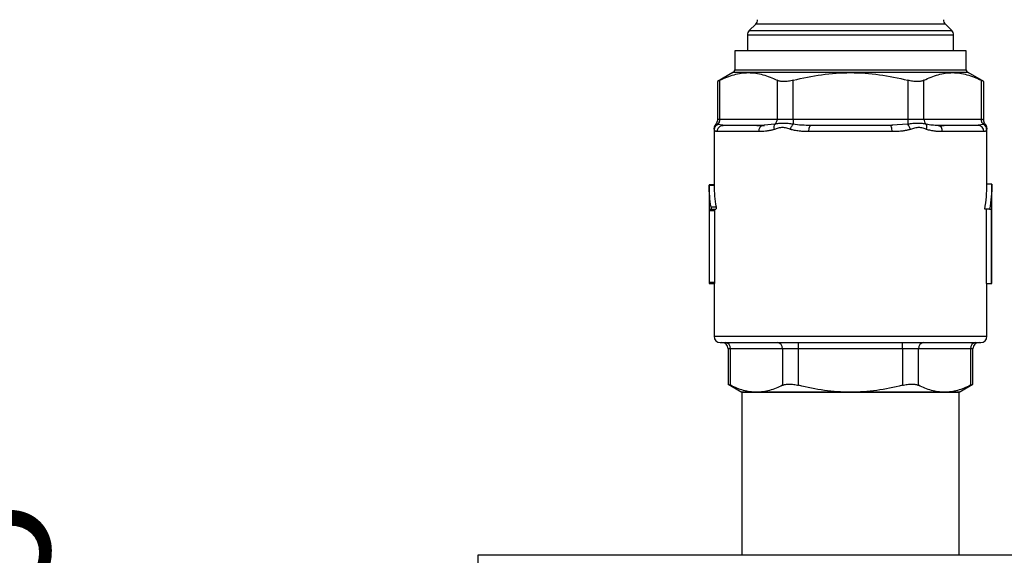
# Model space of a CAD drawing. Units: millimetres. Extents: x 17520 to 18934, y -51 to 1562.
# Drawn here: x 17787 to 17946, y 236 to 322 of the extents above; entities that cross this region are included whole.
import ezdxf

# ---------------------------------------------------------------- set-up
doc = ezdxf.new("R2010")
doc.units = ezdxf.units.MM
doc.layers.add('Dimensions', color=1, linetype='Continuous')
doc.styles.get("Standard").update_dxf_attribs({"font": 'arial.ttf'})
doc.dimstyles.get("Standard").update_dxf_attribs({"dimtxt": 0.18, "dimasz": 40, "dimexe": 0.18, "dimexo": 0.0625, "dimgap": 0.09, "dimtad": 0, "dimdec": 0, "dimzin": 0, "dimdsep": 46, "dimtxsty": 'Standard', "dimblk": 'ARCHTICK', "dimcen": 0.09, "dimadec": 0, "dimazin": 0, "dimtfac": 1, "dimtdec": 4, "dimtofl": 0, "dimtmove": 0, "dimatfit": 3, "dimfxl": 1, "dimtolj": 1, "dimtzin": 0, "dimarcsym": 0})

# ---------------------------------------------------------------- blocks, each defined once
blk = doc.blocks.new('_ArchTick')
at = {"color": 0, "linetype": 'ByBlock', "const_width": 0.15}
blk.add_lwpolyline([(-0.5, -0.5), (0.5, 0.5)], dxfattribs=at)
blk = doc.blocks.new('*D320')
at = {"layer": 'Defpoints', "color": 0}
for p in [(17815.4, 364.19), (17782.21, 79.69), (17904.61, 79.69)]:
    blk.add_point(p, dxfattribs=at)
at = {"layer": 'Dimensions', "color": 0, "lineweight": -2}
for p, q in [((17815.34, 364.19), (17782.03, 364.19)), ((17782.21, 364.19), (17782.21, 244.34)), ((17782.21, 79.69), (17782.21, 199.54)), ((17904.55, 79.69), (17782.03, 79.69))]:
    blk.add_line(p, q, dxfattribs=at)
at = {"layer": 'Dimensions', "color": 0, "lineweight": -2, "xscale": 40, "yscale": 40, "zscale": 40}
for p, rotation in [((17782.21, 364.19), 90), ((17782.21, 79.69), 270)]:
    blk.add_blockref('_ArchTick', p, dxfattribs=dict(at, rotation=rotation))
at = {"layer": 'Dimensions', "color": 0, "insert": (17782.21, 221.94), "char_height": 20, "attachment_point": 5, "rotation": 90}
blk.add_mtext('\\A1;285', dxfattribs=at)

msp = doc.modelspace()

# ---------------------------------------------------------------- linework, layer by layer
at = {"color": 7, "linetype": 'Continuous', "lineweight": 25}
for p, q in [((17906.06, 321.52), (17905.02, 320.48)), ((17937.68, 320.48), (17936.65, 321.52)), ((17904.73, 319.77), (17904.73, 317.19)), ((17937.98, 317.19), (17937.98, 319.77)), ((17902.7, 317.19), (17902.7, 314.17)), ((17940, 317.19), (17902.7, 317.19)), ((17940, 314.17), (17940, 317.19)), ((17902.35, 313.69), (17899.88, 312.26)), ((17904.9, 313.69), (17902.35, 313.69)), ((17921.35, 313.69), (17904.9, 313.69)), ((17937.81, 313.69), (17921.35, 313.69)), ((17940.35, 313.69), (17937.81, 313.69)), ((17942.83, 312.26), (17940.35, 313.69)), ((17899.88, 312.27), (17899.88, 306.07)), ((17900.28, 306.19), (17900.28, 312.46)), ((17909.52, 312.46), (17909.52, 306.19)), ((17912.11, 306.19), (17912.11, 312.46)), ((17930.59, 312.46), (17930.59, 306.19)), ((17933.19, 306.19), (17933.19, 312.46)), ((17942.43, 312.46), (17942.43, 306.19)), ((17942.83, 306.07), (17942.83, 312.27)), ((17900.32, 306.19), (17900.28, 306.19)), ((17900.32, 306.19), (17909.52, 306.19)), ((17900.83, 305.19), (17900.74, 305.2)), ((17907.49, 305.19), (17906.97, 305.12)), ((17907.43, 305.21), (17907.23, 305.19)), ((17909.52, 306.19), (17912.11, 306.19)), ((17912.11, 306.19), (17912.11, 305.37)), ((17912.11, 306.19), (17930.59, 306.19)), ((17914.85, 305.12), (17914.57, 305.19)), ((17928.04, 305.21), (17927.76, 305.19)), ((17928.14, 305.19), (17927.87, 305.12)), ((17930.59, 306.19), (17930.59, 305.37)), ((17930.59, 306.19), (17933.19, 306.19)), ((17933.19, 306.19), (17942.39, 306.19)), ((17935.73, 305.12), (17935.22, 305.19)), ((17941.96, 305.2), (17941.87, 305.19)), ((17942.39, 306.19), (17942.43, 306.19)), ((17899.35, 304.84), (17899.35, 295.61)), ((17906.56, 304.19), (17899.85, 304.19)), ((17928.06, 304.19), (17914.64, 304.19)), ((17942.85, 304.19), (17936.14, 304.19)), ((17943.35, 295.69), (17943.35, 304.84)), ((17898.55, 295.61), (17898.55, 279.69)), ((17899.36, 295.61), (17898.55, 295.61)), ((17944.15, 295.69), (17943.35, 295.69)), ((17944.15, 279.69), (17944.15, 295.69)), ((17898.61, 279.89), (17898.61, 291.49)), ((17898.61, 291.49), (17899.4, 291.49)), ((17898.62, 291.69), (17898.85, 291.69)), ((17898.85, 291.69), (17899.64, 291.69)), ((17899.66, 292.03), (17898.87, 292.03)), ((17899.4, 291.49), (17899.4, 279.89)), ((17943.77, 291.69), (17942.99, 291.69)), ((17943.3, 279.69), (17943.3, 291.69)), ((17943.77, 291.69), (17944.1, 291.69)), ((17944.1, 279.69), (17944.1, 291.69)), ((17898.55, 279.69), (17898.59, 279.69)), ((17898.59, 279.69), (17899.39, 279.69)), ((17899.4, 279.89), (17898.61, 279.89)), ((17899.35, 279.69), (17899.35, 271.19)), ((17943.3, 279.69), (17944.1, 279.69)), ((17943.35, 271.19), (17943.35, 279.69)), ((17944.1, 279.69), (17944.15, 279.69)), ((17912.98, 269.19), (17912.98, 270.19)), ((17929.72, 269.19), (17929.72, 270.19)), ((17901.61, 269.19), (17901.61, 263.47)), ((17910.38, 269.19), (17902.01, 269.19)), ((17902.01, 263.29), (17902.01, 269.19)), ((17912.98, 269.19), (17910.38, 269.19)), ((17910.38, 269.19), (17910.38, 263.29)), ((17929.72, 269.19), (17912.98, 269.19)), ((17912.98, 263.29), (17912.98, 269.19)), ((17932.32, 269.19), (17929.72, 269.19)), ((17929.72, 269.19), (17929.72, 263.29)), ((17932.32, 263.29), (17932.32, 269.19)), ((17940.69, 269.19), (17932.32, 269.19)), ((17940.69, 269.19), (17940.69, 263.29)), ((17941.1, 263.47), (17941.1, 269.19)), ((17901.61, 263.48), (17903.85, 262.19)), ((17903.85, 262.19), (17903.85, 235.89)), ((17938.85, 262.19), (17903.85, 262.19)), ((17903.85, 262.19), (17906.2, 262.19)), ((17906.2, 262.19), (17921.35, 262.19)), ((17921.35, 262.19), (17936.51, 262.19)), ((17936.51, 262.19), (17938.85, 262.19)), ((17938.85, 262.19), (17941.1, 263.48)), ((17938.85, 235.89), (17938.85, 262.19)), ((17903.65, 235.89), (17861.26, 235.89)), ((17939.05, 235.89), (17903.65, 235.89)), ((17949.76, 235.89), (17939.05, 235.89))]:
    msp.add_line(p, q, dxfattribs=at)
at = {"color": 8, "linetype": 'Continuous', "lineweight": 25}
for p, q in [((17921.52, 321.52), (17906.06, 321.52)), ((17936.65, 321.52), (17921.52, 321.52)), ((17904.73, 319.77), (17937.98, 319.77)), ((17905.02, 320.48), (17937.68, 320.48)), ((17902.7, 314.17), (17940, 314.17)), ((17900.74, 305.2), (17899.93, 305.36)), ((17909.14, 305.37), (17907.43, 305.21)), ((17930.59, 305.37), (17928.04, 305.21)), ((17942.78, 305.36), (17941.96, 305.2)), ((17899.35, 271.19), (17943.35, 271.19)), ((17902.01, 269.19), (17901.61, 269.19)), ((17941.1, 269.19), (17940.69, 269.19)), ((17861.26, 235.89), (17861.26, 103.49))]:
    msp.add_line(p, q, dxfattribs=at)
at = {"color": 7, "linetype": 'Continuous', "lineweight": 25, "flags": 128}
for points in [[(17914.64, 304.19), (17914.65, 304.38), (17914.67, 304.57), (17914.7, 304.74), (17914.73, 304.9), (17914.78, 305.02), (17914.83, 305.11), (17914.89, 305.17), (17914.95, 305.19)], [(17928.06, 304.19), (17928.05, 304.38), (17928.04, 304.57), (17928.01, 304.74), (17927.97, 304.9), (17927.92, 305.02), (17927.87, 305.11), (17927.81, 305.17), (17927.76, 305.19)]]:
    msp.add_lwpolyline(points, dxfattribs=at)
at = {"color": 7, "linetype": 'Continuous', "lineweight": 25}
for centre, radius, start, end in [((17905.35, 322.23), 1, 315, 0), ((17937.35, 322.23), 1, 180, 225), ((17905.73, 319.77), 1, 135, 180), ((17936.98, 319.77), 1, 0, 45), ((17902.2, 314.17), 0.5, 287.4578, 0), ((17940.5, 314.17), 0.5, 180, 252.5422), ((17899.27, 306.17), 1.05, 309.0469, 1.0975), ((17907.44, 304.33), 0.887, 103.2854, 188.8862), ((17908.47, 306.17), 1.05, 310.2346, 1.031), ((17934.24, 306.17), 1.05, 178.9691, 229.7662), ((17935.27, 304.33), 0.887, 351.113, 76.7148), ((17941.86, 304.2), 0.989, 359.3493, 89.3321), ((17943.44, 306.17), 1.05, 178.903, 230.9525), ((17900.35, 271.19), 1, 180, 270), ((17900.61, 269.19), 1, 0, 90), ((17901.07, 269.25), 0.94, 356.1893, 85.5974), ((17909.44, 269.25), 0.94, 356.1898, 85.5969), ((17933.26, 269.25), 0.94, 94.4035, 183.8098), ((17941.63, 269.25), 0.94, 94.4026, 183.8107), ((17942.1, 269.19), 1, 90, 180), ((17942.35, 271.19), 1, 270, 0)]:
    msp.add_arc(centre, radius, start, end, dxfattribs=at)
for points, knots in [([(17900.28, 312.46), (17901.04, 312.84), (17901.8, 313.15), (17903.34, 313.58), (17904.11, 313.69), (17904.9, 313.69)], [0, 0, 0, 0, 0.5, 0.5, 1, 1, 1, 1]), ([(17904.9, 313.69), (17905.68, 313.69), (17906.46, 313.58), (17908, 313.15), (17908.76, 312.84), (17909.52, 312.46)], [0, 0, 0, 0, 0.5, 0.5, 1, 1, 1, 1]), ([(17912.11, 312.46), (17913.63, 312.84), (17915.16, 313.15), (17918.23, 313.58), (17919.79, 313.69), (17921.35, 313.69)], [0, 0, 0, 0, 0.5, 0.5, 1, 1, 1, 1]), ([(17921.35, 313.69), (17922.92, 313.69), (17924.47, 313.58), (17927.55, 313.15), (17929.07, 312.84), (17930.59, 312.46)], [0, 0, 0, 0, 0.5, 0.5, 1, 1, 1, 1]), ([(17933.19, 312.46), (17933.95, 312.84), (17934.71, 313.15), (17936.25, 313.58), (17937.02, 313.69), (17937.81, 313.69)], [0, 0, 0, 0, 0.5, 0.5, 1, 1, 1, 1]), ([(17937.81, 313.69), (17938.59, 313.69), (17939.37, 313.58), (17940.9, 313.15), (17941.67, 312.84), (17942.43, 312.46)], [0, 0, 0, 0, 0.5, 0.5, 1, 1, 1, 1]), ([(17900.28, 312.46), (17900.14, 312.39), (17899.91, 312.27), (17899.91, 312.27), (17899.91, 312.27)], [0, 0, 0, 0, 0.58849, 1, 1, 1, 1]), ([(17912.11, 312.46), (17911.86, 312.4), (17911.6, 312.35), (17911.22, 312.29), (17911.09, 312.28), (17910.85, 312.26), (17910.73, 312.26), (17910.5, 312.26), (17910.39, 312.26), (17910.18, 312.28), (17910.08, 312.29), (17909.81, 312.34), (17909.65, 312.4), (17909.52, 312.46)], [0, 0, 0, 0, 0.25, 0.25, 0.375, 0.375, 0.5, 0.5, 0.625, 0.625, 0.75, 0.75, 1, 1, 1, 1]), ([(17933.19, 312.46), (17933.06, 312.4), (17932.9, 312.35), (17932.62, 312.29), (17932.52, 312.28), (17932.32, 312.26), (17932.21, 312.26), (17931.98, 312.26), (17931.86, 312.26), (17931.61, 312.28), (17931.49, 312.29), (17931.11, 312.34), (17930.85, 312.4), (17930.59, 312.46)], [0, 0, 0, 0, 0.25, 0.25, 0.375, 0.375, 0.5, 0.5, 0.625, 0.625, 0.75, 0.75, 1, 1, 1, 1]), ([(17942.8, 312.27), (17942.81, 312.27), (17942.84, 312.25), (17942.68, 312.33), (17942.48, 312.43), (17942.43, 312.46)], [0, 0, 0, 0, 0.1773409, 0.7492208, 1, 1, 1, 1]), ([(17899.61, 305.39), (17899.53, 305.3), (17899.46, 305.19), (17899.37, 304.96), (17899.35, 304.84), (17899.35, 304.72)], [0, 0, 0, 0, 0.5, 0.5, 1, 1, 1, 1]), ([(17899.4, 304.54), (17899.41, 304.7), (17899.45, 304.87), (17899.63, 305.16), (17899.77, 305.28), (17899.91, 305.36)], [0, 0, 0, 0, 0.5, 0.5, 1, 1, 1, 1]), ([(17899.41, 304.52), (17899.41, 304.68), (17899.46, 304.85), (17899.65, 305.15), (17899.78, 305.28), (17899.93, 305.36)], [0, 0, 0, 0, 0.5, 0.5, 1, 1, 1, 1]), ([(17899.88, 306.07), (17899.88, 305.95), (17899.86, 305.83), (17899.77, 305.59), (17899.7, 305.48), (17899.61, 305.39)], [0, 0, 0, 0, 0.5, 0.5, 1, 1, 1, 1]), ([(17899.91, 305.36), (17899.89, 305.37), (17899.85, 305.38), (17899.8, 305.38), (17899.75, 305.39), (17899.7, 305.39), (17899.65, 305.39), (17899.62, 305.39), (17899.62, 305.39), (17899.61, 305.39)], [0, 0, 0, 0, 0.093585, 0.1921852, 0.2963011, 0.4064006, 0.6048864, 0.8022288, 1, 1, 1, 1]), ([(17899.88, 306.07), (17899.88, 306.07), (17899.88, 306.07), (17899.89, 306.07), (17899.9, 306.08), (17899.93, 306.1), (17899.98, 306.12), (17900.05, 306.15), (17900.12, 306.17), (17900.19, 306.18), (17900.25, 306.19), (17900.28, 306.19)], [0, 0, 0, 0, 0.080129, 0.16234, 0.24668, 0.362305, 0.504911, 0.678259, 0.760936, 0.889002, 1, 1, 1, 1]), ([(17899.91, 305.36), (17900.02, 305.45), (17900.12, 305.58), (17900.25, 305.87), (17900.28, 306.03), (17900.28, 306.19)], [0, 0, 0, 0, 0.5, 0.5, 1, 1, 1, 1]), ([(17906.23, 305.19), (17906.29, 305.19), (17906.43, 305.19), (17906.94, 305.19), (17907.45, 305.19), (17907.48, 305.19)], [0, 0, 0, 0, 0.482375, 0.96475, 1, 1, 1, 1]), ([(17909.08, 304.55), (17909.04, 304.71), (17909.02, 304.89), (17909.05, 305.18), (17909.09, 305.29), (17909.14, 305.37)], [0, 0, 0, 0, 0.5, 0.5, 1, 1, 1, 1]), ([(17912.11, 305.37), (17911.85, 305.4), (17911.58, 305.44), (17911.03, 305.5), (17910.75, 305.51), (17910.22, 305.51), (17909.97, 305.5), (17909.52, 305.44), (17909.32, 305.4), (17909.14, 305.37)], [0, 0, 0, 0, 0.25, 0.25, 0.5, 0.5, 0.75, 0.75, 1, 1, 1, 1]), ([(17911.67, 304.55), (17911.72, 304.7), (17911.78, 304.87), (17911.94, 305.16), (17912.03, 305.29), (17912.11, 305.37)], [0, 0, 0, 0, 0.5, 0.5, 1, 1, 1, 1]), ([(17914.95, 305.19), (17914.46, 305.19), (17913.98, 305.2), (17913.03, 305.25), (17912.56, 305.29), (17912.11, 305.37)], [0, 0, 0, 0, 0.5, 0.5, 1, 1, 1, 1]), ([(17933.56, 305.37), (17933.38, 305.4), (17933.18, 305.44), (17932.73, 305.5), (17932.49, 305.51), (17931.96, 305.51), (17931.68, 305.5), (17931.13, 305.44), (17930.85, 305.4), (17930.59, 305.37)], [0, 0, 0, 0, 0.25, 0.25, 0.5, 0.5, 0.75, 0.75, 1, 1, 1, 1]), ([(17931.03, 304.55), (17930.98, 304.71), (17930.91, 304.89), (17930.76, 305.18), (17930.67, 305.29), (17930.59, 305.37)], [0, 0, 0, 0, 0.5, 0.5, 1, 1, 1, 1]), ([(17933.62, 304.55), (17933.66, 304.7), (17933.68, 304.87), (17933.66, 305.16), (17933.62, 305.29), (17933.56, 305.37)], [0, 0, 0, 0, 0.5, 0.5, 1, 1, 1, 1]), ([(17935.47, 305.19), (17935.16, 305.19), (17934.84, 305.2), (17934.2, 305.25), (17933.88, 305.29), (17933.56, 305.37)], [0, 0, 0, 0, 0.5, 0.5, 1, 1, 1, 1]), ([(17935.47, 305.19), (17935.75, 305.19), (17936.35, 305.19), (17936.43, 305.19), (17936.48, 305.19)], [0, 0, 0, 0, 0.453755, 1, 1, 1, 1]), ([(17942.8, 305.36), (17942.69, 305.45), (17942.59, 305.58), (17942.46, 305.87), (17942.42, 306.03), (17942.43, 306.19)], [0, 0, 0, 0, 0.5, 0.5, 1, 1, 1, 1]), ([(17942.43, 306.19), (17942.44, 306.19), (17942.48, 306.18), (17942.54, 306.18), (17942.59, 306.17), (17942.66, 306.15), (17942.72, 306.12), (17942.77, 306.1), (17942.8, 306.08), (17942.82, 306.07), (17942.83, 306.07), (17942.83, 306.07)], [0, 0, 0, 0, 0.07233, 0.152436, 0.240373, 0.322466, 0.495957, 0.638155, 0.75359, 0.879118, 1, 1, 1, 1]), ([(17943.3, 304.52), (17943.29, 304.69), (17943.24, 304.87), (17943.05, 305.17), (17942.91, 305.28), (17942.78, 305.36)], [0, 0, 0, 0, 0.5, 0.5, 1, 1, 1, 1]), ([(17943.09, 305.39), (17943.09, 305.39), (17943.09, 305.39), (17943.08, 305.39), (17943.06, 305.39), (17943.03, 305.39), (17942.99, 305.39), (17942.94, 305.39), (17942.88, 305.38), (17942.82, 305.37), (17942.8, 305.36)], [0, 0, 0, 0, 0.1163556, 0.23274, 0.3488991, 0.4654782, 0.5826536, 0.732375, 0.8710815, 1, 1, 1, 1]), ([(17943.3, 304.54), (17943.3, 304.7), (17943.25, 304.87), (17943.07, 305.16), (17942.94, 305.28), (17942.8, 305.36)], [0, 0, 0, 0, 0.5, 0.5, 1, 1, 1, 1]), ([(17943.09, 305.39), (17943.01, 305.48), (17942.94, 305.59), (17942.85, 305.83), (17942.83, 305.95), (17942.83, 306.07)], [0, 0, 0, 0, 0.5, 0.5, 1, 1, 1, 1]), ([(17943.35, 304.72), (17943.35, 304.84), (17943.33, 304.96), (17943.24, 305.19), (17943.17, 305.3), (17943.09, 305.39)], [0, 0, 0, 0, 0.5, 0.5, 1, 1, 1, 1]), ([(17899.4, 304.54), (17899.4, 304.55), (17899.39, 304.58), (17899.38, 304.62), (17899.37, 304.67), (17899.36, 304.71), (17899.35, 304.71), (17899.35, 304.72)], [0, 0, 0, 0, 0.117295, 0.244958, 0.383225, 0.68811, 1, 1, 1, 1]), ([(17899.85, 304.19), (17899.83, 304.19), (17899.78, 304.19), (17899.71, 304.2), (17899.65, 304.21), (17899.6, 304.24), (17899.55, 304.27), (17899.49, 304.32), (17899.44, 304.41), (17899.42, 304.48), (17899.41, 304.52)], [0, 0, 0, 0, 0.116178, 0.227592, 0.334281, 0.436288, 0.533661, 0.700642, 0.855928, 1, 1, 1, 1]), ([(17909.08, 304.55), (17909.02, 304.53), (17908.89, 304.48), (17908.7, 304.43), (17908.5, 304.38), (17908.29, 304.34), (17908.08, 304.3), (17907.86, 304.27), (17907.54, 304.23), (17907.1, 304.19), (17906.74, 304.19), (17906.56, 304.19)], [0, 0, 0, 0, 0.0714195, 0.1457297, 0.2230142, 0.3033473, 0.386795, 0.4734164, 0.5632642, 0.7714482, 1, 1, 1, 1]), ([(17911.67, 304.55), (17911.6, 304.57), (17911.39, 304.64), (17910.96, 304.77), (17910.37, 304.88), (17909.81, 304.79), (17909.39, 304.65), (17909.18, 304.58), (17909.08, 304.55)], [0, 0, 0, 0, 0.089986, 0.234702, 0.491853, 0.749581, 0.875472, 1, 1, 1, 1]), ([(17914.64, 304.19), (17914.53, 304.19), (17914.3, 304.19), (17913.97, 304.2), (17913.66, 304.21), (17913.36, 304.24), (17913.03, 304.27), (17912.69, 304.31), (17912.33, 304.37), (17911.99, 304.45), (17911.78, 304.51), (17911.67, 304.55)], [0, 0, 0, 0, 0.112766, 0.220931, 0.324534, 0.423614, 0.518221, 0.649147, 0.772929, 0.88979, 1, 1, 1, 1]), ([(17931.03, 304.55), (17930.96, 304.53), (17930.83, 304.48), (17930.62, 304.43), (17930.39, 304.38), (17930.16, 304.34), (17929.92, 304.3), (17929.59, 304.26), (17929.16, 304.22), (17928.63, 304.19), (17928.25, 304.19), (17928.06, 304.19)], [0, 0, 0, 0, 0.071432, 0.145659, 0.222764, 0.302819, 0.385889, 0.472035, 0.63495, 0.810869, 1, 1, 1, 1]), ([(17933.62, 304.55), (17933.55, 304.57), (17933.36, 304.64), (17932.95, 304.77), (17932.38, 304.88), (17931.8, 304.79), (17931.36, 304.65), (17931.14, 304.58), (17931.03, 304.55)], [0, 0, 0, 0, 0.089986, 0.234702, 0.491853, 0.749581, 0.875472, 1, 1, 1, 1]), ([(17936.14, 304.19), (17936.05, 304.19), (17935.86, 304.19), (17935.59, 304.2), (17935.32, 304.22), (17935.02, 304.24), (17934.68, 304.29), (17934.31, 304.35), (17933.96, 304.44), (17933.73, 304.51), (17933.62, 304.55)], [0, 0, 0, 0, 0.117767, 0.23033, 0.337729, 0.440014, 0.594133, 0.738613, 0.873773, 1, 1, 1, 1]), ([(17943.3, 304.52), (17943.29, 304.5), (17943.28, 304.46), (17943.26, 304.41), (17943.24, 304.37), (17943.21, 304.33), (17943.18, 304.29), (17943.14, 304.25), (17943.07, 304.22), (17942.97, 304.19), (17942.89, 304.19), (17942.85, 304.19)], [0, 0, 0, 0, 0.070286, 0.143286, 0.219069, 0.297699, 0.379231, 0.463715, 0.62929, 0.807984, 1, 1, 1, 1]), ([(17943.35, 304.72), (17943.35, 304.72), (17943.35, 304.72), (17943.35, 304.7), (17943.34, 304.68), (17943.33, 304.65), (17943.32, 304.61), (17943.31, 304.56), (17943.3, 304.54)], [0, 0, 0, 0, 0.153914, 0.306063, 0.45662, 0.605765, 0.815109, 1, 1, 1, 1]), ([(17898.55, 295.61), (17898.55, 295.61), (17898.55, 295.61), (17898.55, 295.59), (17898.55, 295.56), (17898.55, 295.55)], [0, 0, 0, 0, 0.31788, 0.757376, 1, 1, 1, 1]), ([(17898.61, 291.49), (17898.61, 291.54), (17898.61, 291.59), (17898.61, 291.67), (17898.62, 291.69), (17898.62, 291.69)], [0, 0, 0, 0, 0.5, 0.5, 1, 1, 1, 1]), ([(17898.87, 292.03), (17898.87, 292.01), (17898.88, 291.97), (17898.88, 291.89), (17898.88, 291.85), (17898.87, 291.78), (17898.87, 291.75), (17898.86, 291.7), (17898.85, 291.69), (17898.85, 291.69)], [0, 0, 0, 0, 0.25, 0.25, 0.5, 0.5, 0.75, 0.75, 1, 1, 1, 1]), ([(17899.42, 291.69), (17899.41, 291.69), (17899.41, 291.67), (17899.4, 291.59), (17899.4, 291.54), (17899.4, 291.49)], [0, 0, 0, 0, 0.5, 0.5, 1, 1, 1, 1]), ([(17899.66, 292.03), (17899.66, 292), (17899.67, 291.97), (17899.67, 291.89), (17899.67, 291.85), (17899.66, 291.78), (17899.66, 291.74), (17899.65, 291.7), (17899.64, 291.69), (17899.64, 291.69)], [0, 0, 0, 0, 0.25, 0.25, 0.5, 0.5, 0.75, 0.75, 1, 1, 1, 1]), ([(17898.59, 279.69), (17898.6, 279.69), (17898.6, 279.71), (17898.6, 279.78), (17898.61, 279.84), (17898.61, 279.89)], [0, 0, 0, 0, 0.5, 0.5, 1, 1, 1, 1]), ([(17899.4, 279.89), (17899.4, 279.84), (17899.4, 279.78), (17899.4, 279.71), (17899.39, 279.69), (17899.39, 279.69)], [0, 0, 0, 0, 0.5, 0.5, 1, 1, 1, 1]), ([(17900.35, 270.19), (17900.35, 270.19), (17902.56, 270.19), (17910.44, 270.19), (17915.78, 270.19), (17926.92, 270.19), (17932.26, 270.19), (17940.14, 270.19), (17942.35, 270.19), (17942.35, 270.19)], [0, 0, 0, 0, 0.25, 0.25, 0.5, 0.5, 0.75, 0.75, 1, 1, 1, 1]), ([(17901.64, 263.47), (17901.63, 263.47), (17901.59, 263.49), (17901.76, 263.41), (17901.95, 263.31), (17902.01, 263.29)], [0, 0, 0, 0, 0.1797444, 0.7533074, 1, 1, 1, 1]), ([(17906.2, 262.19), (17905.49, 262.19), (17904.78, 262.29), (17903.39, 262.67), (17902.7, 262.94), (17902.01, 263.29)], [0, 0, 0, 0, 0.5, 0.5, 1, 1, 1, 1]), ([(17910.38, 263.29), (17909.7, 262.94), (17909, 262.67), (17907.61, 262.29), (17906.91, 262.19), (17906.2, 262.19)], [0, 0, 0, 0, 0.5, 0.5, 1, 1, 1, 1]), ([(17910.38, 263.29), (17910.51, 263.35), (17910.67, 263.4), (17910.95, 263.45), (17911.05, 263.46), (17911.26, 263.48), (17911.36, 263.48), (17911.59, 263.48), (17911.71, 263.48), (17911.96, 263.46), (17912.08, 263.45), (17912.46, 263.4), (17912.72, 263.35), (17912.98, 263.29)], [0, 0, 0, 0, 0.25, 0.25, 0.375, 0.375, 0.5, 0.5, 0.625, 0.625, 0.75, 0.75, 1, 1, 1, 1]), ([(17921.35, 262.19), (17919.93, 262.19), (17918.53, 262.29), (17915.74, 262.67), (17914.36, 262.94), (17912.98, 263.29)], [0, 0, 0, 0, 0.5, 0.5, 1, 1, 1, 1]), ([(17929.72, 263.29), (17928.35, 262.94), (17926.97, 262.67), (17924.18, 262.29), (17922.77, 262.19), (17921.35, 262.19)], [0, 0, 0, 0, 0.5, 0.5, 1, 1, 1, 1]), ([(17929.72, 263.29), (17929.98, 263.35), (17930.24, 263.4), (17930.62, 263.45), (17930.75, 263.46), (17930.99, 263.48), (17931.11, 263.48), (17931.34, 263.48), (17931.45, 263.48), (17931.66, 263.46), (17931.76, 263.45), (17932.03, 263.4), (17932.19, 263.35), (17932.32, 263.29)], [0, 0, 0, 0, 0.25, 0.25, 0.375, 0.375, 0.5, 0.5, 0.625, 0.625, 0.75, 0.75, 1, 1, 1, 1]), ([(17936.51, 262.19), (17935.8, 262.19), (17935.1, 262.29), (17933.7, 262.67), (17933.01, 262.94), (17932.32, 263.29)], [0, 0, 0, 0, 0.5, 0.5, 1, 1, 1, 1]), ([(17940.69, 263.29), (17940.01, 262.94), (17939.31, 262.67), (17937.92, 262.29), (17937.22, 262.19), (17936.51, 262.19)], [0, 0, 0, 0, 0.5, 0.5, 1, 1, 1, 1]), ([(17940.69, 263.29), (17940.83, 263.35), (17941.06, 263.47), (17941.06, 263.47), (17941.06, 263.47)], [0, 0, 0, 0, 0.589707, 1, 1, 1, 1])]:
    msp.add_open_spline(points, degree=3, knots=knots, dxfattribs=at)
at = {"color": 8, "linetype": 'Continuous', "lineweight": 25}
msp.add_open_spline([(17899.85, 304.19), (17899.85, 304.36), (17899.9, 304.56), (17900.06, 304.81), (17900.13, 304.89), (17900.28, 305.02), (17900.37, 305.07), (17900.46, 305.11)], degree=3, knots=[0, 0, 0, 0, 0.5, 0.5, 0.75, 0.75, 1, 1, 1, 1], dxfattribs=at)
at = {"color": 7, "linetype": 'Continuous', "lineweight": 25}
for points in [[(17899.93, 305.36), (17899.92, 305.36), (17899.91, 305.36), (17899.91, 305.36)], [(17900.46, 305.11), (17900.58, 305.17), (17900.71, 305.19), (17900.83, 305.19)], [(17907.23, 305.19), (17904, 305.19), (17901.76, 305.19), (17900.83, 305.19)], [(17927.76, 305.19), (17923.59, 305.19), (17919.11, 305.19), (17914.95, 305.19)], [(17941.87, 305.19), (17940.95, 305.19), (17938.71, 305.19), (17935.47, 305.19)], [(17942.8, 305.36), (17942.79, 305.36), (17942.78, 305.36), (17942.78, 305.36)], [(17899.41, 304.52), (17899.41, 304.53), (17899.41, 304.53), (17899.4, 304.54)], [(17943.3, 304.54), (17943.3, 304.53), (17943.3, 304.53), (17943.3, 304.52)], [(17898.87, 292.03), (17898.67, 293.2), (17898.56, 294.38), (17898.55, 295.55)], [(17898.55, 295.55), (17898.82, 295.55), (17899.09, 295.55), (17899.35, 295.55)], [(17899.35, 295.61), (17899.35, 295.61), (17899.35, 295.58), (17899.35, 295.55)], [(17899.35, 295.55), (17899.36, 294.37), (17899.46, 293.2), (17899.66, 292.03)], [(17942.99, 291.69), (17943.23, 293.01), (17943.35, 294.35), (17943.35, 295.69)], [(17944.15, 295.69), (17944.15, 294.35), (17944.03, 293.01), (17943.77, 291.69)]]:
    msp.add_open_spline(points, degree=3, dxfattribs=at)

# ---------------------------------------------------------------- dimensions: what is measured, and where the dimension line sits
at = {"layer": 'Dimensions'}
dim = msp.add_linear_dim(base=(17782.20994, 79.68851), p1=(17815.39832, 364.18852), p2=(17904.61035, 79.68851), angle=90, dimstyle='Standard', override={"dimtxt": 20}, dxfattribs=at)
dim.commit()
dim.dimension.update_dxf_attribs({"geometry": '*D320', "text_midpoint": (17782.20994, 221.93852)})

doc.saveas('drawing.dxf')
